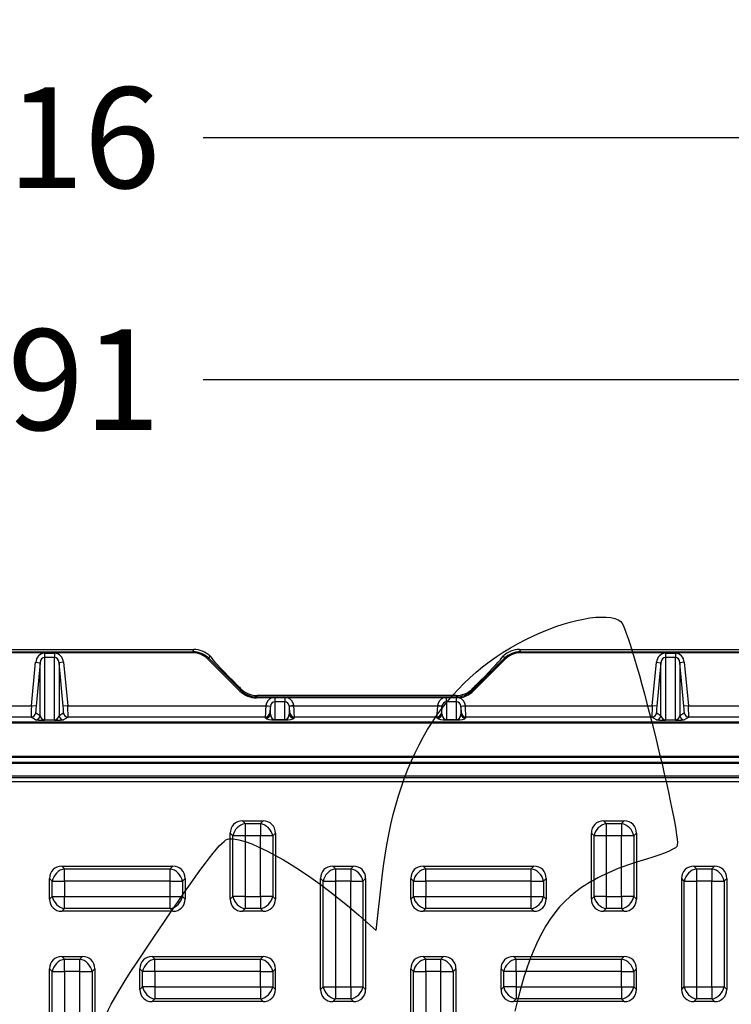
# Model space of a CAD drawing. Units: millimetres. Extents: x -78 to 291, y 0 to 204.
# Drawn here: x 130 to 153, y 102 to 132 of the extents above; entities that cross this region are included whole.
import ezdxf
from ezdxf import colors
from ezdxf.entities.mleader import LeaderData, LeaderLine
from ezdxf.enums import TextEntityAlignment as Align
from ezdxf.math import Vec2, Vec3

# ---------------------------------------------------------------- set-up
doc = ezdxf.new("R2010")
doc.units = ezdxf.units.MM
for name, color, linetype in [('KPF-D-17M_2017-0', 7, 'Continuous'), ('KPF-D-17T-B125_B', 7, 'Continuous'), ('KPF-D-17T-B125_R', 7, 'Continuous'), ('Predeterminado', 7, 'Continuous')]:
    doc.layers.add(name, color=color, linetype=linetype)
doc.styles.add('SEACAD_Arial', font='arial.ttf')
doc.dimstyles.new('ISO', dxfattribs={"dimtxt": 3.125, "dimasz": 3.125, "dimexe": 1.5625, "dimexo": 0, "dimgap": 0.78125, "dimtad": 0, "dimlfac": 7.142857, "dimtxsty": 'SEACAD_Arial', "dimblk1": '_SE_FILLED', "dimblk2": '_SE_FILLED', "dimsah": 1, "dimcen": 1.5625, "dimadec": 1, "dimazin": 0, "dimtfac": 0.5, "dimtmove": 0, "dimatfit": 3, "dimfxl": 1, "dimarcsym": 0})

# ---------------------------------------------------------------- blocks, each defined once
blk = doc.blocks.new('SE')
at = {"layer": 'KPF-D-17M_2017-0', "color": 7, "linetype": 'Continuous'}
for p, q in [((126.905, 112.609), (135.846, 112.609)), ((126.935, 112.537), (135.816, 112.537)), ((135.816, 112.502), (126.935, 112.502)), ((131.222, 112.487), (131.53, 112.487)), ((131.222, 112.487), (131.222, 112.361)), ((131.222, 112.361), (131.222, 110.425)), ((131.53, 112.361), (131.222, 112.361)), ((131.53, 112.487), (131.53, 112.361)), ((131.53, 110.425), (131.53, 112.361)), ((135.816, 112.537), (135.846, 112.609)), ((135.816, 112.502), (135.816, 112.537)), ((136.286, 112.308), (136.311, 112.332)), ((136.34, 112.404), (136.311, 112.332)), ((136.311, 112.332), (137.301, 111.342)), ((136.34, 112.404), (136.416, 112.329)), ((136.416, 112.329), (136.407, 112.329)), ((144.49, 111.342), (145.481, 112.332)), ((145.376, 112.329), (145.451, 112.404)), ((145.384, 112.329), (145.376, 112.329)), ((145.481, 112.332), (145.451, 112.404)), ((145.505, 112.308), (145.481, 112.332)), ((145.945, 112.609), (155.306, 112.609)), ((145.945, 112.609), (145.975, 112.537)), ((145.975, 112.537), (155.276, 112.537)), ((145.975, 112.502), (145.975, 112.537)), ((155.276, 112.502), (145.975, 112.502)), ((150.472, 112.487), (150.78, 112.487)), ((150.472, 112.487), (150.472, 112.361)), ((150.472, 112.361), (150.472, 110.425)), ((150.78, 112.361), (150.472, 112.361)), ((150.78, 112.487), (150.78, 112.361)), ((150.78, 110.425), (150.78, 112.361)), ((130.816, 110.861), (130.943, 112.209)), ((130.943, 112.209), (131.082, 112.195)), ((131.082, 112.195), (130.955, 110.848)), ((131.082, 110.554), (131.082, 112.195)), ((131.808, 112.209), (131.669, 112.195)), ((131.669, 112.195), (131.669, 110.554)), ((131.796, 110.848), (131.669, 112.195)), ((131.808, 112.209), (131.936, 110.861)), ((137.276, 111.317), (136.286, 112.308)), ((145.505, 112.308), (144.515, 111.317)), ((150.066, 110.861), (150.193, 112.209)), ((150.193, 112.209), (150.332, 112.195)), ((150.332, 112.195), (150.205, 110.848)), ((150.332, 110.554), (150.332, 112.195)), ((151.058, 112.209), (150.919, 112.195)), ((150.919, 112.195), (150.919, 110.554)), ((151.046, 110.848), (150.919, 112.195)), ((151.058, 112.209), (151.186, 110.861)), ((137.204, 111.489), (137.064, 111.629)), ((144.727, 111.629), (144.587, 111.489)), ((137.276, 111.317), (137.301, 111.342)), ((137.301, 111.342), (137.316, 111.378)), ((137.811, 111.176), (137.795, 111.137)), ((137.795, 111.137), (138.268, 111.137)), ((137.795, 111.102), (137.795, 111.137)), ((138.268, 111.102), (137.795, 111.102)), ((143.98, 111.176), (137.811, 111.176)), ((138.268, 111.137), (138.362, 111.137)), ((138.268, 111.102), (138.268, 111.137)), ((138.362, 111.137), (138.67, 111.137)), ((138.362, 111.105), (138.362, 111.137)), ((138.362, 111.105), (138.362, 110.98)), ((138.67, 111.105), (138.362, 111.105)), ((138.67, 111.137), (138.763, 111.137)), ((138.67, 111.105), (138.67, 111.137)), ((138.67, 111.105), (138.67, 110.98)), ((138.763, 111.137), (143.588, 111.137)), ((138.763, 111.102), (138.763, 111.137)), ((143.588, 111.102), (138.763, 111.102)), ((143.588, 111.137), (143.682, 111.137)), ((143.588, 111.102), (143.588, 111.137)), ((143.682, 111.137), (143.99, 111.137)), ((143.682, 111.105), (143.682, 111.137)), ((143.682, 110.98), (143.682, 111.105)), ((143.99, 111.105), (143.682, 111.105)), ((143.996, 111.137), (143.98, 111.176)), ((143.99, 111.137), (143.996, 111.137)), ((143.99, 111.105), (143.99, 111.137)), ((143.99, 110.98), (143.99, 111.105)), ((143.996, 111.105), (143.99, 111.105)), ((143.996, 111.137), (144.068, 111.141)), ((144.072, 111.106), (143.996, 111.105)), ((144.072, 111.106), (144.068, 111.141)), ((144.475, 111.378), (144.49, 111.342)), ((144.515, 111.317), (144.49, 111.342)), ((124.948, 110.861), (130.816, 110.861)), ((130.955, 110.848), (130.816, 110.861)), ((131.936, 110.861), (131.796, 110.848)), ((131.936, 110.861), (138.083, 110.861)), ((138.083, 110.861), (138.083, 110.865)), ((138.083, 110.865), (138.222, 110.85)), ((138.083, 110.861), (138.222, 110.846)), ((138.222, 110.601), (138.222, 110.85)), ((138.222, 110.85), (138.222, 110.846)), ((138.362, 110.98), (138.362, 110.427)), ((138.67, 110.98), (138.362, 110.98)), ((138.67, 110.427), (138.67, 110.98)), ((138.948, 110.865), (138.809, 110.85)), ((138.809, 110.846), (138.948, 110.861)), ((138.809, 110.85), (138.809, 110.601)), ((138.809, 110.846), (138.809, 110.85)), ((138.948, 110.865), (138.948, 110.861)), ((138.948, 110.861), (143.403, 110.861)), ((143.403, 110.861), (143.403, 110.865)), ((143.542, 110.85), (143.403, 110.865)), ((143.403, 110.861), (143.542, 110.846)), ((143.542, 110.601), (143.542, 110.85)), ((143.542, 110.85), (143.542, 110.846)), ((143.682, 110.98), (143.682, 110.427)), ((143.99, 110.98), (143.682, 110.98)), ((143.99, 110.427), (143.99, 110.98)), ((144.129, 110.85), (144.268, 110.865)), ((144.129, 110.846), (144.268, 110.861)), ((144.129, 110.85), (144.129, 110.601)), ((144.129, 110.846), (144.129, 110.85)), ((144.268, 110.865), (144.268, 110.861)), ((144.268, 110.861), (150.066, 110.861)), ((150.205, 110.848), (150.066, 110.861)), ((151.186, 110.861), (151.046, 110.848)), ((151.186, 110.861), (157.403, 110.861)), ((130.805, 110.511), (124.967, 110.511)), ((130.943, 110.427), (130.805, 110.511)), ((130.944, 110.638), (131.082, 110.554)), ((131.669, 110.554), (131.807, 110.638)), ((131.946, 110.511), (131.808, 110.427)), ((138.064, 110.511), (131.946, 110.511)), ((138.083, 110.475), (138.064, 110.511)), ((138.204, 110.637), (138.222, 110.601)), ((138.809, 110.601), (138.828, 110.637)), ((138.967, 110.511), (138.948, 110.475)), ((143.384, 110.511), (138.967, 110.511)), ((143.403, 110.475), (143.384, 110.511)), ((143.524, 110.637), (143.542, 110.601)), ((144.129, 110.601), (144.148, 110.637)), ((144.287, 110.511), (144.268, 110.475)), ((150.055, 110.511), (144.287, 110.511)), ((150.193, 110.427), (150.055, 110.511)), ((150.194, 110.638), (150.332, 110.554)), ((150.919, 110.554), (151.057, 110.638)), ((151.196, 110.511), (151.058, 110.427)), ((157.384, 110.511), (151.196, 110.511)), ((97.636, 110.36), (165.116, 110.36)), ((165.116, 110.325), (97.636, 110.325)), ((131.222, 110.425), (131.53, 110.425)), ((131.222, 110.425), (131.222, 110.411)), ((131.53, 110.411), (131.222, 110.411)), ((131.53, 110.425), (131.53, 110.411)), ((138.362, 110.427), (138.67, 110.427)), ((138.362, 110.427), (138.362, 110.425)), ((138.67, 110.425), (138.362, 110.425)), ((138.67, 110.427), (138.67, 110.425)), ((143.682, 110.427), (143.99, 110.427)), ((143.682, 110.425), (143.682, 110.427)), ((143.99, 110.425), (143.682, 110.425)), ((143.99, 110.425), (143.99, 110.427)), ((150.472, 110.425), (150.78, 110.425)), ((150.472, 110.425), (150.472, 110.411)), ((150.78, 110.411), (150.472, 110.411)), ((150.78, 110.425), (150.78, 110.411)), ((97.636, 109.293), (165.116, 109.293)), ((165.116, 109.258), (97.636, 109.258)), ((104.494, 109.11), (158.257, 109.11)), ((158.257, 109.075), (104.494, 109.075))]:
    blk.add_line(p, q, dxfattribs=at)
for centre, radius, start, end in [((137.809, 111.88), 0.704, 225.5006, 270.1587), ((138.365, 109.667), 1.439, 90.1148, 93.8486), ((138.667, 109.666), 1.439, 86.1514, 89.8851), ((143.685, 109.667), 1.439, 90.1146, 93.8488), ((143.982, 111.879), 0.704, 269.8254, 314.5153)]:
    blk.add_arc(centre, radius, start, end, dxfattribs=at)
for centre, major_axis, ratio, start_param, end_param in [((131.222, 112.176), (0, -0.311), 0.900769, 3.141593, 4.607669), ((131.222, 112.176), (0, 0.185), 0.75783, 0, 1.466077), ((131.53, 112.176), (0, -0.311), 0.900769, 1.675516, 3.141593), ((131.53, 112.176), (0, -0.185), 0.75783, 1.675516, 3.141593), ((135.816, 111.836), (-0.268, -0.647), 0.998997, 2.749288, 3.533898), ((135.816, 111.836), (-0.255, -0.615), 0.998885, 2.749288, 3.533898), ((135.845, 111.908), (-0.268, -0.647), 0.998885, 2.749288, 3.533898), ((137.107, 111.629), (0.701, -0.7), 0.030844, 3.1107, 4.681496), ((144.684, 111.629), (-0.701, -0.7), 0.030844, 1.601689, 3.172485), ((145.946, 111.908), (0.268, -0.647), 0.998885, 2.749288, 3.533898), ((145.976, 111.836), (0.268, -0.647), 0.998997, 2.749288, 3.533898), ((145.976, 111.836), (0.255, -0.615), 0.998885, 2.749288, 3.533898), ((150.472, 112.176), (0, -0.311), 0.900769, 3.141593, 4.607669), ((150.472, 112.176), (0, 0.185), 0.75783, 0, 1.466077), ((150.78, 112.176), (0, -0.311), 0.900769, 1.675516, 3.141593), ((150.78, 112.176), (0, -0.185), 0.75783, 1.675516, 3.141593), ((137.247, 111.489), (0.701, -0.7), 0.030844, 4.681496, 4.841399), ((144.544, 111.489), (0.701, 0.7), 0.030844, 4.583379, 4.743282), ((137.796, 111.838), (0.282, 0.68), 0.998885, 2.749288, 3.533898), ((137.796, 111.838), (0.268, 0.648), 0.998774, 2.749288, 3.533898), ((138.362, 110.835), (0, 0.284), 0.98758, 0.341195, 1.466077), ((138.67, 110.835), (0, 0.284), 0.98758, 4.817109, 5.94199), ((143.682, 110.835), (0, -0.284), 0.98758, 3.482788, 4.607669), ((143.996, 111.102), (0, 0.035), 0.002229, -1.477525, -0.043633), ((143.995, 111.838), (-0.268, 0.648), 0.998774, 2.852599, 3.533898), ((143.995, 111.838), (-0.282, 0.68), 0.998885, 2.852599, 3.533898), ((143.99, 110.835), (0, -0.284), 0.98758, 1.675516, 2.844497), ((130.825, 110.861), (-0.02, -0.35), 0.0273, 4.713941, 6.258557), ((130.964, 110.848), (-0.02, -0.21), 0.04524, 4.716681, 6.261297), ((131.787, 110.848), (0.02, -0.21), 0.04524, 0.021888, 1.566504), ((131.926, 110.861), (0.02, -0.35), 0.0273, 0.024628, 1.569244), ((138.086, 110.861), (-0.022, -0.35), 0.00987, 4.713004, 6.25762), ((138.226, 110.846), (-0.022, -0.21), 0.016337, 4.714085, 6.258702), ((138.362, 110.835), (0, 0.145), 0.963789, 0, 1.466077), ((138.67, 110.835), (0, -0.145), 0.963789, 1.675516, 3.141593), ((138.806, 110.846), (0.022, -0.21), 0.016337, 0.024484, 1.5691), ((138.945, 110.861), (0.022, -0.35), 0.00987, 0.025565, 1.570182), ((143.406, 110.861), (-0.022, -0.35), 0.00987, 4.713004, 6.25762), ((143.546, 110.846), (-0.022, -0.21), 0.016337, 4.714085, 6.258702), ((143.682, 110.835), (0, 0.145), 0.963789, 0, 1.466077), ((143.99, 110.835), (0, -0.145), 0.963789, 1.675516, 3.141593), ((144.126, 110.846), (0.022, -0.21), 0.016337, 0.024484, 1.5691), ((144.265, 110.861), (0.022, -0.35), 0.00987, 0.025565, 1.570182), ((150.075, 110.861), (-0.02, -0.35), 0.0273, 4.713941, 6.258557), ((150.214, 110.848), (-0.02, -0.21), 0.04524, 4.716681, 6.261297), ((151.037, 110.848), (0.02, -0.21), 0.04524, 0.021888, 1.566504), ((151.176, 110.861), (0.02, -0.35), 0.0273, 0.024628, 1.569244), ((130.805, 110.651), (0.073, 0.12), 0.998728, 3.687424, 5.162763), ((130.943, 110.567), (0.073, 0.12), 0.998728, 3.687424, 5.162763), ((131.222, 110.569), (0, 0.144), 0.972494, 1.675516, 3.141593), ((131.53, 110.569), (0, -0.144), 0.972494, 0, 1.466077), ((131.808, 110.567), (-0.073, 0.12), 0.998728, 1.120422, 2.595761), ((131.946, 110.651), (0.073, -0.12), 0.998728, 4.262015, 5.737354), ((138.064, 110.651), (-0.124, -0.065), 0.999562, 1.086101, 2.553086), ((138.083, 110.615), (0.124, 0.065), 0.999562, 4.227693, 5.694678), ((138.362, 110.621), (0, 0.194), 0.721193, 1.675516, 3.141593), ((138.67, 110.621), (0, -0.194), 0.721193, 0, 1.466077), ((138.948, 110.615), (-0.124, 0.065), 0.999562, 0.588507, 2.055492), ((138.967, 110.651), (-0.124, 0.065), 0.999562, 0.588507, 2.055492), ((143.384, 110.651), (-0.124, -0.065), 0.999562, 1.086101, 2.553086), ((143.403, 110.615), (-0.124, -0.065), 0.999562, 1.086101, 2.553086), ((143.682, 110.621), (0, 0.194), 0.721193, 1.675516, 3.141593), ((143.99, 110.621), (0, -0.194), 0.721193, 0, 1.466077), ((144.268, 110.615), (0.124, -0.065), 0.999562, 3.7301, 5.197085), ((144.287, 110.651), (-0.124, 0.065), 0.999562, 0.588507, 2.055492), ((150.055, 110.651), (0.073, 0.12), 0.998728, 3.687424, 5.162763), ((150.193, 110.567), (0.073, 0.12), 0.998728, 3.687424, 5.162763), ((150.472, 110.569), (0, 0.144), 0.972494, 1.675516, 3.141593), ((150.78, 110.569), (0, -0.144), 0.972494, 0, 1.466077), ((151.058, 110.567), (-0.073, 0.12), 0.998728, 1.120422, 2.595761), ((151.196, 110.651), (0.073, -0.12), 0.998728, 4.262015, 5.737354), ((131.222, 110.429), (-0.28, 0), 0.063757, 0.10472, 1.570796), ((131.53, 110.429), (0.28, 0), 0.063757, 4.712389, 6.178466), ((138.362, 110.481), (0.28, 0), 0.199505, 3.246312, 4.712389), ((138.67, 110.481), (0.28, 0), 0.199505, 4.712389, 6.178466), ((143.682, 110.481), (-0.28, 0), 0.199505, 0.10472, 1.570796), ((143.99, 110.481), (0.28, 0), 0.199505, 4.712389, 6.178466), ((150.472, 110.429), (-0.28, 0), 0.063757, 0.10472, 1.570796), ((150.78, 110.429), (0.28, 0), 0.063757, 4.712389, 6.178466)]:
    blk.add_ellipse(centre, major_axis=major_axis, ratio=ratio, start_param=start_param, end_param=end_param, dxfattribs=at)
at = {"layer": 'KPF-D-17T-B125_B', "color": 7, "linetype": 'Continuous'}
for p, q in [((97.776, 108.689), (164.976, 108.689)), ((97.776, 108.641), (164.976, 108.641)), ((164.976, 108.501), (97.776, 108.501))]:
    blk.add_line(p, q, dxfattribs=at)
at = {"layer": 'KPF-D-17T-B125_R', "color": 7, "linetype": 'Continuous'}
for p, q in [((137.356, 107.289), (137.995, 107.289)), ((137.356, 107.289), (137.439, 107.206)), ((137.439, 107.206), (137.912, 107.206)), ((137.439, 107.206), (137.439, 106.826)), ((137.912, 107.206), (137.995, 107.289)), ((137.912, 107.206), (137.912, 106.826)), ((148.556, 107.289), (149.195, 107.289)), ((148.556, 107.289), (148.639, 107.206)), ((148.639, 107.206), (149.112, 107.206)), ((148.639, 107.206), (148.639, 106.826)), ((149.112, 107.206), (149.195, 107.289)), ((149.112, 107.206), (149.112, 106.826)), ((136.976, 104.87), (136.976, 106.908)), ((137.058, 106.826), (136.976, 106.908)), ((137.058, 104.952), (137.058, 106.826)), ((137.439, 106.826), (137.058, 106.826)), ((137.439, 106.826), (137.439, 104.952)), ((137.912, 106.826), (137.439, 106.826)), ((137.912, 104.952), (137.912, 106.826)), ((138.293, 106.826), (137.912, 106.826)), ((138.376, 106.908), (138.293, 106.826)), ((138.293, 106.826), (138.293, 104.952)), ((138.376, 106.908), (138.376, 104.87)), ((148.176, 104.87), (148.176, 106.908)), ((148.258, 106.826), (148.176, 106.908)), ((148.258, 104.952), (148.258, 106.826)), ((148.639, 106.826), (148.258, 106.826)), ((148.639, 106.826), (148.639, 104.952)), ((149.112, 106.826), (148.639, 106.826)), ((149.112, 104.952), (149.112, 106.826)), ((149.493, 106.826), (149.112, 106.826)), ((149.576, 106.908), (149.493, 106.826)), ((149.493, 106.826), (149.493, 104.952)), ((149.576, 106.908), (149.576, 104.87)), ((131.756, 105.889), (135.195, 105.889)), ((131.756, 105.889), (131.839, 105.806)), ((131.839, 105.806), (135.112, 105.806)), ((131.839, 105.426), (131.839, 105.806)), ((135.112, 105.806), (135.195, 105.889)), ((135.112, 105.426), (135.112, 105.806)), ((140.156, 105.889), (140.795, 105.889)), ((140.156, 105.889), (140.239, 105.806)), ((140.239, 105.806), (140.712, 105.806)), ((140.239, 105.806), (140.239, 105.426)), ((140.712, 105.806), (140.795, 105.889)), ((140.712, 105.806), (140.712, 105.426)), ((142.956, 105.889), (146.395, 105.889)), ((142.956, 105.889), (143.039, 105.806)), ((143.039, 105.806), (146.312, 105.806)), ((143.039, 105.426), (143.039, 105.806)), ((146.312, 105.806), (146.395, 105.889)), ((146.312, 105.426), (146.312, 105.806)), ((151.356, 105.889), (151.995, 105.889)), ((151.356, 105.889), (151.439, 105.806)), ((151.439, 105.806), (151.912, 105.806)), ((151.439, 105.806), (151.439, 105.426)), ((151.912, 105.806), (151.995, 105.889)), ((151.912, 105.806), (151.912, 105.426)), ((131.376, 104.87), (131.376, 105.508)), ((131.458, 105.426), (131.376, 105.508)), ((131.458, 104.952), (131.458, 105.426)), ((131.458, 105.426), (131.839, 105.426)), ((135.112, 105.426), (131.839, 105.426)), ((131.839, 105.426), (131.839, 104.952)), ((135.112, 104.952), (135.112, 105.426)), ((135.112, 105.426), (135.493, 105.426)), ((135.576, 105.508), (135.493, 105.426)), ((135.493, 105.426), (135.493, 104.952)), ((135.576, 105.508), (135.576, 104.87)), ((139.776, 102.07), (139.776, 105.508)), ((139.858, 105.426), (139.776, 105.508)), ((139.858, 102.152), (139.858, 105.426)), ((139.858, 105.426), (140.239, 105.426)), ((140.239, 105.426), (140.239, 102.152)), ((140.712, 105.426), (140.239, 105.426)), ((140.712, 102.152), (140.712, 105.426)), ((140.712, 105.426), (141.093, 105.426)), ((141.176, 105.508), (141.093, 105.426)), ((141.093, 105.426), (141.093, 102.152)), ((141.176, 105.508), (141.176, 102.07)), ((142.576, 104.87), (142.576, 105.508)), ((142.658, 105.426), (142.576, 105.508)), ((142.658, 104.952), (142.658, 105.426)), ((142.658, 105.426), (143.039, 105.426)), ((146.312, 105.426), (143.039, 105.426)), ((143.039, 105.426), (143.039, 104.952)), ((146.312, 104.952), (146.312, 105.426)), ((146.312, 105.426), (146.693, 105.426)), ((146.776, 105.508), (146.693, 105.426)), ((146.693, 105.426), (146.693, 104.952)), ((146.776, 105.508), (146.776, 104.87)), ((150.976, 102.07), (150.976, 105.508)), ((151.058, 105.426), (150.976, 105.508)), ((151.058, 102.152), (151.058, 105.426)), ((151.058, 105.426), (151.439, 105.426)), ((151.439, 105.426), (151.439, 102.152)), ((151.912, 105.426), (151.439, 105.426)), ((151.912, 102.152), (151.912, 105.426)), ((151.912, 105.426), (152.293, 105.426)), ((152.376, 105.508), (152.293, 105.426)), ((152.293, 105.426), (152.293, 102.152)), ((152.376, 105.508), (152.376, 102.07)), ((131.376, 104.87), (131.458, 104.952)), ((131.458, 104.952), (131.839, 104.952)), ((131.839, 104.952), (135.112, 104.952)), ((131.839, 104.572), (131.839, 104.952)), ((135.112, 104.952), (135.493, 104.952)), ((135.112, 104.572), (135.112, 104.952)), ((135.493, 104.952), (135.576, 104.87)), ((136.976, 104.87), (137.058, 104.952)), ((137.439, 104.952), (137.058, 104.952)), ((137.439, 104.952), (137.912, 104.952)), ((137.439, 104.952), (137.439, 104.572)), ((137.912, 104.952), (137.912, 104.572)), ((138.293, 104.952), (137.912, 104.952)), ((138.293, 104.952), (138.376, 104.87)), ((142.576, 104.87), (142.658, 104.952)), ((142.658, 104.952), (143.039, 104.952)), ((143.039, 104.952), (146.312, 104.952)), ((143.039, 104.572), (143.039, 104.952)), ((146.312, 104.952), (146.693, 104.952)), ((146.312, 104.572), (146.312, 104.952)), ((146.693, 104.952), (146.776, 104.87)), ((148.176, 104.87), (148.258, 104.952)), ((148.639, 104.952), (148.258, 104.952)), ((148.639, 104.952), (149.112, 104.952)), ((148.639, 104.952), (148.639, 104.572)), ((149.112, 104.952), (149.112, 104.572)), ((149.493, 104.952), (149.112, 104.952)), ((149.493, 104.952), (149.576, 104.87)), ((131.839, 104.572), (131.756, 104.489)), ((135.195, 104.489), (131.756, 104.489)), ((135.112, 104.572), (131.839, 104.572)), ((135.195, 104.489), (135.112, 104.572)), ((137.439, 104.572), (137.356, 104.489)), ((137.995, 104.489), (137.356, 104.489)), ((137.912, 104.572), (137.439, 104.572)), ((137.995, 104.489), (137.912, 104.572)), ((143.039, 104.572), (142.956, 104.489)), ((146.395, 104.489), (142.956, 104.489)), ((146.312, 104.572), (143.039, 104.572)), ((146.395, 104.489), (146.312, 104.572)), ((148.639, 104.572), (148.556, 104.489)), ((149.195, 104.489), (148.556, 104.489)), ((149.112, 104.572), (148.639, 104.572)), ((149.195, 104.489), (149.112, 104.572)), ((131.756, 103.089), (132.395, 103.089)), ((131.756, 103.089), (131.839, 103.006)), ((131.839, 103.006), (132.312, 103.006)), ((131.839, 102.626), (131.839, 103.006)), ((132.312, 103.006), (132.395, 103.089)), ((132.312, 102.626), (132.312, 103.006)), ((134.556, 103.089), (137.995, 103.089)), ((134.556, 103.089), (134.639, 103.006)), ((134.639, 103.006), (137.912, 103.006)), ((134.639, 102.626), (134.639, 103.006)), ((137.912, 103.006), (137.995, 103.089)), ((137.912, 102.626), (137.912, 103.006)), ((142.956, 103.089), (143.595, 103.089)), ((142.956, 103.089), (143.039, 103.006)), ((143.039, 103.006), (143.512, 103.006)), ((143.039, 102.626), (143.039, 103.006)), ((143.512, 103.006), (143.595, 103.089)), ((143.512, 102.626), (143.512, 103.006)), ((145.756, 103.089), (149.195, 103.089)), ((145.756, 103.089), (145.839, 103.006)), ((145.839, 103.006), (149.112, 103.006)), ((145.839, 102.626), (145.839, 103.006)), ((149.112, 103.006), (149.195, 103.089)), ((149.112, 102.626), (149.112, 103.006)), ((131.376, 99.27), (131.376, 102.708)), ((131.458, 102.626), (131.376, 102.708)), ((131.458, 99.352), (131.458, 102.626)), ((131.458, 102.626), (131.839, 102.626)), ((132.312, 102.626), (131.839, 102.626)), ((131.839, 102.626), (131.839, 99.352)), ((132.312, 99.352), (132.312, 102.626)), ((132.312, 102.626), (132.693, 102.626)), ((132.776, 102.708), (132.693, 102.626)), ((132.693, 102.626), (132.693, 99.352)), ((132.776, 102.708), (132.776, 99.27)), ((134.176, 102.07), (134.176, 102.708)), ((134.258, 102.626), (134.176, 102.708)), ((134.258, 102.152), (134.258, 102.626)), ((134.639, 102.626), (134.258, 102.626)), ((134.639, 102.626), (134.639, 102.152)), ((137.912, 102.626), (134.639, 102.626)), ((137.912, 102.152), (137.912, 102.626)), ((137.912, 102.626), (138.293, 102.626)), ((138.376, 102.708), (138.293, 102.626)), ((138.293, 102.626), (138.293, 102.152)), ((138.376, 102.07), (138.376, 102.708)), ((142.576, 99.27), (142.576, 102.708)), ((142.658, 102.626), (142.576, 102.708)), ((142.658, 99.352), (142.658, 102.626)), ((142.658, 102.626), (143.039, 102.626)), ((143.512, 102.626), (143.039, 102.626)), ((143.039, 102.626), (143.039, 99.352)), ((143.512, 99.352), (143.512, 102.626)), ((143.512, 102.626), (143.893, 102.626)), ((143.976, 102.708), (143.893, 102.626)), ((143.893, 102.626), (143.893, 99.352)), ((143.976, 102.708), (143.976, 99.27)), ((145.376, 102.07), (145.376, 102.708)), ((145.458, 102.626), (145.376, 102.708)), ((145.458, 102.152), (145.458, 102.626)), ((145.839, 102.626), (145.458, 102.626)), ((145.839, 102.626), (145.839, 102.152)), ((149.112, 102.626), (145.839, 102.626)), ((149.112, 102.152), (149.112, 102.626)), ((149.112, 102.626), (149.493, 102.626)), ((149.576, 102.708), (149.493, 102.626)), ((149.493, 102.626), (149.493, 102.152)), ((149.576, 102.07), (149.576, 102.708)), ((134.176, 102.07), (134.258, 102.152)), ((134.639, 102.152), (134.258, 102.152)), ((134.639, 102.152), (137.912, 102.152)), ((134.639, 102.152), (134.639, 101.772)), ((137.912, 102.152), (137.912, 101.772)), ((137.912, 102.152), (138.293, 102.152)), ((138.293, 102.152), (138.376, 102.07)), ((139.776, 102.07), (139.858, 102.152)), ((139.858, 102.152), (140.239, 102.152)), ((140.239, 102.152), (140.712, 102.152)), ((140.239, 102.152), (140.239, 101.772)), ((140.712, 102.152), (140.712, 101.772)), ((140.712, 102.152), (141.093, 102.152)), ((141.093, 102.152), (141.176, 102.07)), ((145.376, 102.07), (145.458, 102.152)), ((145.839, 102.152), (145.458, 102.152)), ((145.839, 102.152), (149.112, 102.152)), ((145.839, 102.152), (145.839, 101.772)), ((149.112, 102.152), (149.112, 101.772)), ((149.112, 102.152), (149.493, 102.152)), ((149.493, 102.152), (149.576, 102.07)), ((150.976, 102.07), (151.058, 102.152)), ((151.058, 102.152), (151.439, 102.152)), ((151.439, 102.152), (151.912, 102.152)), ((151.439, 102.152), (151.439, 101.772)), ((151.912, 102.152), (151.912, 101.772)), ((151.912, 102.152), (152.293, 102.152)), ((152.293, 102.152), (152.376, 102.07)), ((134.639, 101.772), (134.556, 101.689)), ((137.995, 101.689), (134.556, 101.689)), ((137.912, 101.772), (134.639, 101.772)), ((137.995, 101.689), (137.912, 101.772)), ((140.239, 101.772), (140.156, 101.689)), ((140.795, 101.689), (140.156, 101.689)), ((140.712, 101.772), (140.239, 101.772)), ((140.795, 101.689), (140.712, 101.772)), ((145.839, 101.772), (145.756, 101.689)), ((149.195, 101.689), (145.756, 101.689)), ((149.112, 101.772), (145.839, 101.772)), ((149.195, 101.689), (149.112, 101.772)), ((151.439, 101.772), (151.356, 101.689)), ((151.995, 101.689), (151.356, 101.689)), ((151.912, 101.772), (151.439, 101.772)), ((151.995, 101.689), (151.912, 101.772))]:
    blk.add_line(p, q, dxfattribs=at)
for centre, major_axis, start_param, end_param in [((137.439, 106.826), (0.356, -0.356), 2.445979, 3.837206), ((137.439, 106.826), (0.297, 0.297), 0.875183, 2.26641), ((137.912, 106.826), (-0.297, 0.297), 4.016776, 5.408002), ((137.912, 106.826), (-0.356, -0.356), 2.445979, 3.837206), ((148.639, 106.826), (0.356, -0.356), 2.445979, 3.837206), ((148.639, 106.826), (0.297, 0.297), 0.875183, 2.26641), ((149.112, 106.826), (-0.297, 0.297), 4.016776, 5.408002), ((149.112, 106.826), (-0.356, -0.356), 2.445979, 3.837206), ((131.839, 105.426), (0.356, -0.356), 2.445979, 3.837206), ((131.839, 105.426), (-0.297, -0.297), 4.016776, 5.408002), ((135.112, 105.426), (0.297, -0.297), 0.875183, 2.26641), ((135.112, 105.426), (-0.356, -0.356), 2.445979, 3.837206), ((140.239, 105.426), (0.356, -0.356), 2.445979, 3.837206), ((140.239, 105.426), (0.297, 0.297), 0.875183, 2.26641), ((140.712, 105.426), (-0.297, 0.297), 4.016776, 5.408002), ((140.712, 105.426), (-0.356, -0.356), 2.445979, 3.837206), ((143.039, 105.426), (0.356, -0.356), 2.445979, 3.837206), ((143.039, 105.426), (-0.297, -0.297), 4.016776, 5.408002), ((146.312, 105.426), (0.297, -0.297), 0.875183, 2.26641), ((146.312, 105.426), (-0.356, -0.356), 2.445979, 3.837206), ((151.439, 105.426), (0.356, -0.356), 2.445979, 3.837206), ((151.439, 105.426), (0.297, 0.297), 0.875183, 2.26641), ((151.912, 105.426), (-0.297, 0.297), 4.016776, 5.408002), ((151.912, 105.426), (-0.356, -0.356), 2.445979, 3.837206), ((131.839, 104.952), (0.356, 0.356), 2.445979, 3.837206), ((131.839, 104.952), (-0.297, 0.297), 0.875183, 2.26641), ((135.112, 104.952), (-0.297, -0.297), 0.875183, 2.26641), ((135.112, 104.952), (-0.356, 0.356), 2.445979, 3.837206), ((137.439, 104.952), (0.356, 0.356), 2.445979, 3.837206), ((137.439, 104.952), (-0.297, 0.297), 0.875183, 2.26641), ((137.912, 104.952), (0.297, 0.297), 4.016776, 5.408002), ((137.912, 104.952), (-0.356, 0.356), 2.445979, 3.837206), ((143.039, 104.952), (0.356, 0.356), 2.445979, 3.837206), ((143.039, 104.952), (-0.297, 0.297), 0.875183, 2.26641), ((146.312, 104.952), (-0.297, -0.297), 0.875183, 2.26641), ((146.312, 104.952), (-0.356, 0.356), 2.445979, 3.837206), ((148.639, 104.952), (0.356, 0.356), 2.445979, 3.837206), ((148.639, 104.952), (-0.297, 0.297), 0.875183, 2.26641), ((149.112, 104.952), (0.297, 0.297), 4.016776, 5.408002), ((149.112, 104.952), (-0.356, 0.356), 2.445979, 3.837206), ((131.839, 102.626), (0.356, -0.356), 2.445979, 3.837206), ((131.839, 102.626), (-0.297, -0.297), 4.016776, 5.408002), ((132.312, 102.626), (0.297, -0.297), 0.875183, 2.26641), ((132.312, 102.626), (-0.356, -0.356), 2.445979, 3.837206), ((134.639, 102.626), (0.356, -0.356), 2.445979, 3.837206), ((134.639, 102.626), (0.297, 0.297), 0.875183, 2.26641), ((137.912, 102.626), (0.297, -0.297), 0.875183, 2.26641), ((137.912, 102.626), (-0.356, -0.356), 2.445979, 3.837206), ((143.039, 102.626), (0.356, -0.356), 2.445979, 3.837206), ((143.039, 102.626), (-0.297, -0.297), 4.016776, 5.408002), ((143.512, 102.626), (0.297, -0.297), 0.875183, 2.26641), ((143.512, 102.626), (-0.356, -0.356), 2.445979, 3.837206), ((145.839, 102.626), (0.356, -0.356), 2.445979, 3.837206), ((145.839, 102.626), (0.297, 0.297), 0.875183, 2.26641), ((149.112, 102.626), (0.297, -0.297), 0.875183, 2.26641), ((149.112, 102.626), (-0.356, -0.356), 2.445979, 3.837206), ((134.639, 102.152), (0.356, 0.356), 2.445979, 3.837206), ((134.639, 102.152), (-0.297, 0.297), 0.875183, 2.26641), ((137.912, 102.152), (-0.297, -0.297), 0.875183, 2.26641), ((137.912, 102.152), (-0.356, 0.356), 2.445979, 3.837206), ((140.239, 102.152), (0.356, 0.356), 2.445979, 3.837206), ((140.239, 102.152), (-0.297, 0.297), 0.875183, 2.26641), ((140.712, 102.152), (-0.297, -0.297), 0.875183, 2.26641), ((140.712, 102.152), (-0.356, 0.356), 2.445979, 3.837206), ((145.839, 102.152), (0.356, 0.356), 2.445979, 3.837206), ((145.839, 102.152), (-0.297, 0.297), 0.875183, 2.26641), ((149.112, 102.152), (-0.297, -0.297), 0.875183, 2.26641), ((149.112, 102.152), (-0.356, 0.356), 2.445979, 3.837206), ((151.439, 102.152), (0.356, 0.356), 2.445979, 3.837206), ((151.439, 102.152), (-0.297, 0.297), 0.875183, 2.26641), ((151.912, 102.152), (-0.297, -0.297), 0.875183, 2.26641), ((151.912, 102.152), (-0.356, 0.356), 2.445979, 3.837206)]:
    blk.add_ellipse(centre, major_axis=major_axis, ratio=0.834817, start_param=start_param, end_param=end_param, dxfattribs=at)
blk = doc.blocks.new('DMBLK51')
at = {"layer": 'Predeterminado', "linetype": 'Continuous'}
for points in [[(91.381, 128.991), (88.256, 128.47), (91.381, 127.949)], [(171.371, 128.991), (171.371, 127.949), (174.496, 128.47)]]:
    blk.add_hatch(color=7, dxfattribs=at).paths.add_polyline_path(points)
at = {"layer": 'Predeterminado', "color": 7, "linetype": 'Continuous'}
for p, q in [((88.256, 112.707), (88.256, 130.032)), ((174.496, 93.419), (174.496, 130.032)), ((88.256, 128.47), (126.613, 128.47)), ((136.138, 128.47), (174.496, 128.47))]:
    blk.add_line(p, q, dxfattribs=at)
at = {"layer": 'Predeterminado', "color": 7, "linetype": 'Continuous', "style": 'SEACAD_Arial'}
blk.add_text('616', height=3.125, dxfattribs=at).set_placement((127.707, 130.032), align=Align.TOP_LEFT)
blk = doc.blocks.new('_SE_FILLED')
at = {"color": 0}
blk.add_line((0, 0), (-1, 0), dxfattribs=at)
blk.add_solid([(0, 0), (-1, -0.1665), (-1, 0.1665), (0, 0)], dxfattribs=at)
blk = doc.blocks.new('DMBLK56')
at = {"layer": 'Predeterminado', "linetype": 'Continuous'}
for points in [[(93.129, 121.491), (90.004, 120.97), (93.129, 120.449)], [(169.623, 121.491), (169.623, 120.449), (172.748, 120.97)]]:
    blk.add_hatch(color=7, dxfattribs=at).paths.add_polyline_path(points)
at = {"layer": 'Predeterminado', "color": 7, "linetype": 'Continuous'}
for p, q in [((90.004, 110.911), (90.004, 122.532)), ((172.748, 103.229), (172.748, 122.532)), ((90.004, 120.97), (126.613, 120.97)), ((136.138, 120.97), (172.748, 120.97))]:
    blk.add_line(p, q, dxfattribs=at)
at = {"layer": 'Predeterminado', "color": 7, "linetype": 'Continuous', "style": 'SEACAD_Arial'}
blk.add_text('591', height=3.125, dxfattribs=at).set_placement((127.707, 122.532), align=Align.TOP_LEFT)
blk = doc.blocks.new('_Dot')
at = {"color": 0, "linetype": 'ByBlock', "lineweight": -2}
blk.add_line((-0.5, 0), (-1, 0), dxfattribs=at)
at = {"color": 0, "linetype": 'ByBlock', "const_width": 0.5}
blk.add_lwpolyline([(-0.25, 0, 1), (0.25, 0, 1)], format="xyb", close=True, dxfattribs=at)
blk = doc.blocks.new('SE902')
at = {"color": 7, "linetype": 'Continuous'}
for p, q in [((141.501, 103.898), (141.689, 105.554)), ((140.962, 104.371), (141.501, 103.898))]:
    blk.add_line(p, q, dxfattribs=at)
blk = doc.blocks.new('SE901')
blk.add_blockref('SE902', (0, 0))

msp = doc.modelspace()

# ---------------------------------------------------------------- linework, layer by layer
at = {"color": 7, "linetype": 'Continuous'}
for points in [[(146.1446, 112.9179), (147.3857, 113.5445), (148.6903, 113.7902), (149.0897, 113.4725)], [(149.0897, 113.4725), (149.3926, 113.2316), (151.0078, 106.7543), (150.8285, 106.4994)], [(141.6894, 105.5543), (142.107, 109.2284), (143.5453, 111.6057), (146.1446, 112.9179)], [(134.9147, 104.141), (136.2004, 106.0352), (136.7394, 106.7297), (136.9304, 106.7382)], [(136.9304, 106.7382), (137.6516, 106.7702), (139.3883, 105.7504), (140.9617, 104.3709)], [(150.8285, 106.4994), (150.7639, 106.4074), (150.2441, 106.1999), (149.6736, 106.0383)], [(149.6736, 106.0383), (148.9984, 105.847), (148.3702, 105.5628), (147.8743, 105.2245)], [(147.8743, 105.2245), (146.87, 104.5392), (146.2681, 103.4259), (145.8054, 101.3979)], [(133.0892, 100.77), (132.8971, 101.056), (133.1979, 101.6115), (134.9147, 104.141)]]:
    msp.add_open_spline(points, degree=3, dxfattribs=at)

# ---------------------------------------------------------------- block references
msp.add_blockref('SE901', (0, 0))
at = {"layer": 'Predeterminado'}
msp.add_blockref('SE', (0, 0), dxfattribs=at)

# ---------------------------------------------------------------- dimensions: what is measured, and where the dimension line sits
at = {"layer": 'Predeterminado', "color": 7, "linetype": 'Continuous'}
dim = msp.add_linear_dim(base=(88.2556, 128.4699), p1=(88.2556, 93.4193), p2=(174.4956, 93.4193), angle=0, text='\\A1;<>', dimstyle='ISO', dxfattribs=at)
dim.commit()
dim.dimension.update_dxf_attribs({"geometry": 'DMBLK51', "text_midpoint": (131.3756, 128.4699), "dimtype": 161})
dim = msp.add_linear_dim(base=(90.0036, 120.9699), p1=(90.0036, 103.229), p2=(172.7475, 103.229), angle=360, text='\\A1;<>', dimstyle='ISO', override={"dimdec": 0}, dxfattribs=at)
dim.commit()
dim.dimension.update_dxf_attribs({"geometry": 'DMBLK56', "text_midpoint": (131.3756, 120.9699), "dimtype": 161})

# ---------------------------------------------------------------- leaders
ml = msp.add_multileader_mtext('Standard', dxfattribs=at)
ml.set_content('{\\pxsm0.9;\\fArial TUR|b0||i0||c0|p34;\\W1.;Tapa y marco en composite, medidas de marco 616x616x56 mm, Tapa 559x559x40 mm y paso libre 510x510 mm\\P}', color=256)
ml.set_leader_properties()
ml.set_arrow_properties(name='DOT')
ml.build(insert=Vec2(0, 0))
ml.multileader.update_dxf_attribs({"leader_type": 0, "dogleg_length": 0, "arrow_head_size": 2.5})
ctx = ml.context
ctx.base_point, ctx.char_height, ctx.arrow_head_size, ctx.landing_gap_size = Vec3(6.6394, 191.8973), 2.5, 2.5, 0.875
notes = []
notes.append((ctx, [(0, (0, 0, 0), (0, 0), (1, 0), 1, [])]))
ctx.mtext.insert = Vec3(8.6394, 193.5136)
for ctx, leaders in notes:
    for number, flags, end, landing, length, lines in leaders:
        leader = LeaderData()
        leader.index, (leader.has_last_leader_line, leader.has_dogleg_vector, leader.attachment_direction) = number, flags
        leader.last_leader_point, leader.dogleg_vector, leader.dogleg_length = Vec3(end), Vec3(landing), length
        for number, points, colour, breaks in lines:
            line = LeaderLine()
            line.index, line.vertices, line.color, line.breaks = number, Vec3.list(points), colors.encode_raw_color(colour), breaks
            leader.lines.append(line)
        ctx.leaders.append(leader)

doc.saveas('drawing.dxf')
